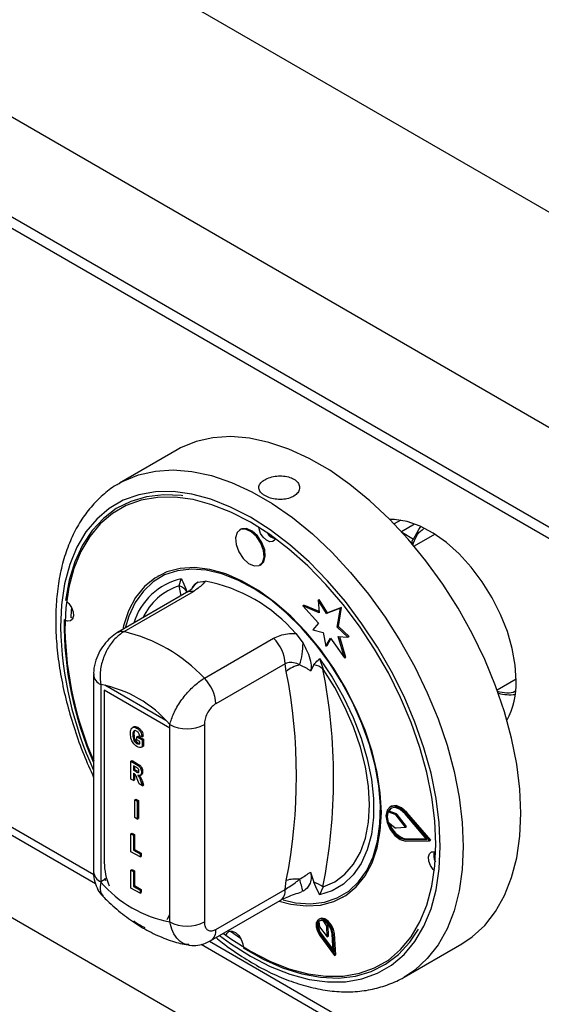
# Model space of a CAD drawing. Units: millimetres. Extents: x 5 to 415, y 5 to 292.
# Drawn here: x 308 to 315, y 214 to 226 of the extents above; entities that cross this region are included whole.
import ezdxf

# ---------------------------------------------------------------- set-up
doc = ezdxf.new("R2010")
doc.units = ezdxf.units.MM

msp = doc.modelspace()

# ---------------------------------------------------------------- linework, layer by layer
at = {"color": 7, "linetype": 'Continuous', "lineweight": 25}
for p, q in [((348.201, 204.039), (284.562, 240.777)), ((347.056, 202.055), (283.416, 238.793)), ((347.056, 200.83), (283.416, 237.568)), ((283.499, 237.385), (347.139, 200.647)), ((289.13, 226.683), (309.047, 215.185)), ((288.316, 226.14), (351.602, 189.606)), ((310.05, 220.506), (309.342, 220.098)), ((312.799, 219.643), (312.719, 219.597)), ((310.833, 219.533), (310.819, 219.524)), ((313.214, 219.466), (312.965, 219.323)), ((311.069, 219.091), (311.083, 219.099)), ((309.821, 218.959), (309.813, 218.955)), ((310.075, 218.837), (310.102, 218.924)), ((310.304, 218.881), (310.394, 218.896)), ((310.167, 218.754), (309.316, 218.263)), ((310.246, 218.766), (309.395, 218.275)), ((311.782, 218.663), (311.796, 218.671)), ((311.899, 218.506), (311.796, 218.671)), ((311.594, 218.591), (311.609, 218.599)), ((311.594, 218.591), (311.788, 218.379)), ((311.796, 218.507), (311.594, 218.591)), ((311.794, 218.522), (311.609, 218.599)), ((311.782, 218.663), (311.796, 218.507)), ((311.885, 218.498), (311.782, 218.663)), ((312.057, 218.565), (311.885, 218.498)), ((312.072, 218.573), (311.899, 218.506)), ((312.018, 218.331), (312.057, 218.565)), ((312.032, 218.339), (312.072, 218.573)), ((312.057, 218.565), (312.072, 218.573)), ((311.885, 218.498), (311.899, 218.506)), ((311.788, 218.379), (311.72, 218.297)), ((312.018, 218.331), (312.032, 218.339)), ((312.149, 218.206), (312.018, 218.331)), ((312.163, 218.214), (312.032, 218.339)), ((310.385, 217.703), (311.236, 218.195)), ((311.508, 218.253), (311.598, 218.134)), ((311.72, 218.297), (311.845, 218.263)), ((311.845, 218.263), (311.879, 218.099)), ((311.879, 218.099), (311.936, 218.195)), ((311.893, 218.107), (311.941, 218.188)), ((311.936, 218.195), (312.108, 217.952)), ((312.031, 218.214), (312.149, 218.206)), ((312.108, 217.952), (312.031, 218.214)), ((312.122, 217.96), (312.048, 218.213)), ((312.149, 218.206), (312.163, 218.214)), ((311.879, 218.099), (311.893, 218.107)), ((311.799, 217.944), (311.843, 217.816)), ((312.108, 217.952), (312.122, 217.96)), ((311.378, 217.882), (310.527, 217.391)), ((311.391, 217.788), (311.378, 217.882)), ((311.731, 217.869), (311.69, 217.791)), ((309.025, 217.747), (309.025, 215.325)), ((309.112, 217.624), (309.112, 215.202)), ((309.911, 217.185), (309.163, 217.617)), ((313.983, 217.56), (314.217, 217.696)), ((309.155, 217.556), (309.155, 215.442)), ((309.517, 217.107), (309.501, 217.098)), ((309.553, 217.092), (309.567, 217.101)), ((309.961, 214.712), (309.961, 217.135)), ((310.385, 217.135), (310.385, 214.712)), ((309.506, 217.009), (309.52, 217.018)), ((309.555, 216.985), (309.569, 216.994)), ((309.555, 216.948), (309.555, 216.985)), ((309.555, 216.985), (309.622, 216.947)), ((309.569, 216.994), (309.636, 216.955)), ((309.62, 216.985), (309.59, 216.997)), ((309.62, 216.985), (309.634, 216.994)), ((309.52, 216.941), (309.534, 216.949)), ((309.553, 216.904), (309.567, 216.912)), ((309.592, 216.927), (309.555, 216.948)), ((309.592, 216.899), (309.592, 216.927)), ((309.622, 216.947), (309.636, 216.955)), ((309.622, 216.947), (309.622, 216.86)), ((309.622, 216.86), (309.636, 216.868)), ((309.636, 216.955), (309.636, 216.868)), ((309.483, 216.685), (309.497, 216.693)), ((309.483, 216.464), (309.483, 216.685)), ((309.483, 216.685), (309.55, 216.646)), ((309.497, 216.693), (309.564, 216.654)), ((309.54, 216.615), (309.513, 216.63)), ((309.513, 216.63), (309.513, 216.576)), ((309.527, 216.622), (309.527, 216.584)), ((309.55, 216.646), (309.564, 216.654)), ((309.513, 216.576), (309.527, 216.584)), ((309.513, 216.576), (309.538, 216.561)), ((309.519, 216.535), (309.513, 216.539)), ((309.513, 216.539), (309.513, 216.447)), ((309.527, 216.584), (309.553, 216.569)), ((309.527, 216.53), (309.527, 216.455)), ((309.538, 216.561), (309.553, 216.569)), ((309.553, 216.569), (309.581, 216.555)), ((309.596, 216.511), (309.612, 216.52)), ((309.612, 216.549), (309.626, 216.557)), ((309.513, 216.447), (309.483, 216.464)), ((309.513, 216.447), (309.527, 216.455)), ((309.583, 216.407), (309.561, 216.467)), ((309.625, 216.383), (309.583, 216.407)), ((309.605, 216.437), (309.619, 216.446)), ((309.605, 216.437), (309.625, 216.383)), ((309.619, 216.446), (309.639, 216.391)), ((309.625, 216.383), (309.639, 216.391)), ((309.531, 216.212), (309.545, 216.22)), ((309.531, 215.992), (309.531, 216.212)), ((309.531, 216.212), (309.56, 216.195)), ((309.545, 216.22), (309.575, 216.203)), ((309.56, 216.195), (309.575, 216.203)), ((309.56, 216.195), (309.56, 215.974)), ((309.575, 216.203), (309.575, 215.983)), ((312.679, 216.131), (312.665, 216.123)), ((312.639, 216.062), (312.654, 216.071)), ((312.731, 216.03), (312.639, 216.062)), ((312.745, 216.038), (312.654, 216.071)), ((312.731, 216.03), (312.745, 216.038)), ((312.741, 216.022), (312.755, 216.03)), ((312.856, 215.877), (312.741, 216.022)), ((312.87, 215.885), (312.755, 216.03)), ((313.12, 215.724), (312.851, 216.037)), ((312.857, 216.048), (312.871, 216.056)), ((313.151, 215.706), (312.857, 216.048)), ((313.166, 215.714), (312.871, 216.056)), ((309.56, 215.974), (309.531, 215.992)), ((309.56, 215.974), (309.575, 215.983)), ((312.64, 215.939), (312.731, 215.868)), ((309.483, 215.794), (309.497, 215.802)), ((309.483, 215.574), (309.483, 215.794)), ((309.483, 215.794), (309.513, 215.777)), ((309.497, 215.802), (309.527, 215.785)), ((309.513, 215.777), (309.527, 215.785)), ((309.513, 215.777), (309.513, 215.594)), ((309.527, 215.785), (309.527, 215.602)), ((312.741, 215.865), (312.856, 215.877)), ((312.856, 215.877), (312.87, 215.885)), ((312.851, 215.723), (312.865, 215.731)), ((312.851, 215.723), (313.12, 215.724)), ((312.857, 215.705), (313.151, 215.706)), ((312.865, 215.731), (313.113, 215.732)), ((313.151, 215.706), (313.166, 215.714)), ((309.595, 215.509), (309.483, 215.574)), ((309.513, 215.594), (309.527, 215.602)), ((309.513, 215.594), (309.595, 215.547)), ((309.527, 215.602), (309.609, 215.555)), ((309.595, 215.547), (309.609, 215.555)), ((309.595, 215.547), (309.595, 215.509)), ((309.609, 215.555), (309.609, 215.517)), ((309.595, 215.509), (309.609, 215.517)), ((309.483, 215.349), (309.497, 215.357)), ((309.483, 215.128), (309.483, 215.349)), ((309.483, 215.349), (309.513, 215.332)), ((309.497, 215.357), (309.527, 215.34)), ((309.513, 215.332), (309.527, 215.34)), ((309.513, 215.332), (309.513, 215.148)), ((309.527, 215.34), (309.527, 215.157)), ((311.69, 215.324), (311.731, 215.2)), ((309.162, 215.231), (309.112, 215.202)), ((309.162, 215.25), (309.171, 215.221)), ((309.162, 215.25), (309.162, 215.231)), ((311.378, 215.111), (311.391, 215.221)), ((309.595, 215.064), (309.483, 215.128)), ((309.513, 215.148), (309.527, 215.157)), ((309.513, 215.148), (309.595, 215.101)), ((309.527, 215.157), (309.609, 215.109)), ((309.595, 215.101), (309.609, 215.109)), ((309.595, 215.101), (309.595, 215.064)), ((309.595, 215.064), (309.609, 215.072)), ((309.609, 215.109), (309.609, 215.072)), ((310.527, 214.619), (311.378, 215.111)), ((311.598, 215.088), (311.577, 215.085)), ((311.843, 215.142), (311.799, 215.046)), ((310.464, 214.482), (311.315, 214.973)), ((312.088, 215.015), (312.095, 215.019)), ((311.802, 214.75), (311.788, 214.741)), ((311.79, 214.718), (311.799, 214.653)), ((311.891, 214.661), (311.851, 214.724)), ((311.905, 214.669), (311.884, 214.703)), ((310.705, 214.6), (310.829, 214.512)), ((310.719, 214.59), (310.722, 214.6)), ((311.799, 214.653), (311.895, 214.529)), ((311.811, 214.553), (311.826, 214.562)), ((311.826, 214.562), (311.967, 214.37)), ((311.891, 214.661), (311.905, 214.669)), ((311.895, 214.529), (311.891, 214.661)), ((311.909, 214.538), (311.905, 214.669)), ((311.968, 214.34), (311.955, 214.566)), ((311.969, 214.559), (311.983, 214.567)), ((311.985, 214.298), (311.969, 214.559)), ((311.999, 214.306), (311.983, 214.567)), ((310.344, 214.437), (330.26, 202.939)), ((311.803, 214.544), (311.985, 214.298)), ((311.811, 214.553), (311.968, 214.34)), ((311.895, 214.529), (311.909, 214.538)), ((312.842, 214.035), (313.549, 214.443)), ((311.985, 214.298), (311.999, 214.306)), ((312.883, 214.06), (312.842, 214.035))]:
    msp.add_line(p, q, dxfattribs=at)
at = {"color": 8, "linetype": 'Continuous', "lineweight": 25}
for p, q in [((289.233, 226.721), (309.027, 215.295)), ((312.806, 219.505), (312.967, 219.598)), ((312.818, 219.491), (312.956, 219.411)), ((310.1, 218.716), (310.075, 218.837)), ((309.961, 217.091), (309.155, 217.556)), ((310.447, 214.475), (330.24, 203.049))]:
    msp.add_line(p, q, dxfattribs=at)
at = {"color": 7, "linetype": 'Continuous', "lineweight": 25, "flags": 128}
for points in [[(313.549, 214.443), (313.677, 214.529), (313.831, 214.669), (313.963, 214.838), (314.074, 215.035), (314.161, 215.256), (314.224, 215.5), (314.262, 215.764), (314.274, 216.046), (314.262, 216.342), (314.224, 216.65), (314.161, 216.967), (314.074, 217.289), (313.963, 217.612), (313.831, 217.935), (313.677, 218.252), (313.504, 218.562), (313.314, 218.86), (313.108, 219.144), (312.889, 219.411), (312.659, 219.658), (312.42, 219.883), (312.174, 220.083), (311.925, 220.256), (311.674, 220.401), (311.425, 220.516), (311.179, 220.599), (310.94, 220.651), (310.709, 220.67), (310.49, 220.656), (310.284, 220.609), (310.094, 220.53), (310.05, 220.506)], [(310.619, 214.571), (310.712, 214.503), (310.951, 214.351), (311.189, 214.228), (311.425, 214.135), (311.656, 214.073), (311.878, 214.044), (312.091, 214.046), (312.291, 214.081), (312.477, 214.147), (312.646, 214.244), (312.796, 214.372), (312.926, 214.528), (313.034, 214.711), (313.12, 214.919), (313.181, 215.15), (313.219, 215.4), (313.231, 215.668), (313.219, 215.951), (313.181, 216.245), (313.12, 216.546), (313.034, 216.853), (312.926, 217.161), (312.796, 217.468), (312.646, 217.768), (312.477, 218.061), (312.291, 218.341), (312.091, 218.607), (311.878, 218.855), (311.656, 219.082), (311.425, 219.287), (311.189, 219.466), (310.951, 219.618), (310.712, 219.741), (310.477, 219.834), (310.246, 219.896), (310.023, 219.926), (309.811, 219.924), (309.61, 219.889), (309.425, 219.823), (309.256, 219.725), (309.106, 219.598), (308.976, 219.442), (308.868, 219.258), (308.782, 219.051), (308.72, 218.82), (308.683, 218.569), (308.67, 218.301), (308.67, 218.301)], [(310.122, 219.943), (310.103, 219.946), (309.883, 219.955), (309.675, 219.931), (309.481, 219.875), (309.303, 219.786), (309.144, 219.666), (309.006, 219.516), (308.889, 219.338), (308.795, 219.134), (308.725, 218.906), (308.68, 218.657)], [(314.218, 217.671), (314.205, 217.865), (314.168, 218.069), (314.108, 218.278), (314.025, 218.487), (313.921, 218.692), (313.8, 218.886), (313.664, 219.067), (313.516, 219.229), (313.359, 219.369), (313.198, 219.484), (313.035, 219.57), (312.876, 219.627), (312.723, 219.652), (312.665, 219.653)], [(311.12, 219.188), (311.112, 219.272), (311.079, 219.361), (311.025, 219.442), (310.959, 219.502), (310.891, 219.533), (310.83, 219.53), (310.787, 219.493), (310.768, 219.427), (310.775, 219.344), (310.808, 219.255), (310.862, 219.174), (310.928, 219.113), (310.997, 219.082), (311.057, 219.086), (311.101, 219.123), (311.12, 219.188)], [(311.134, 219.197), (311.127, 219.28), (311.093, 219.369), (311.04, 219.45), (310.973, 219.51), (310.905, 219.541), (310.844, 219.538), (310.833, 219.533)], [(311.258, 219.417), (311.252, 219.403), (311.226, 219.381), (311.19, 219.379), (311.149, 219.398), (311.109, 219.434), (311.077, 219.482), (311.057, 219.536), (311.053, 219.556)], [(312.956, 219.411), (313.019, 219.53), (313.047, 219.565)], [(311.083, 219.099), (311.115, 219.131), (311.134, 219.197)], [(311.306, 214.968), (311.448, 214.931), (311.636, 214.909), (311.813, 214.919), (311.976, 214.961), (312.124, 215.036), (312.252, 215.142), (312.361, 215.276), (312.447, 215.437), (312.509, 215.623), (312.547, 215.831), (312.56, 216.056), (312.547, 216.296), (312.509, 216.547), (312.447, 216.805), (312.361, 217.066), (312.252, 217.325), (312.124, 217.579), (311.976, 217.824), (311.813, 218.056), (311.636, 218.27), (311.448, 218.465), (311.252, 218.635), (311.052, 218.78), (310.85, 218.897), (310.649, 218.984), (310.454, 219.038), (310.266, 219.061), (310.089, 219.051), (309.925, 219.008), (309.778, 218.933), (309.649, 218.828), (309.541, 218.693), (309.455, 218.532), (309.393, 218.346), (309.382, 218.301)], [(312.543, 215.914), (312.548, 216.142), (312.528, 216.383), (312.483, 216.634), (312.414, 216.89), (312.322, 217.148), (312.208, 217.403), (312.075, 217.652), (311.924, 217.891), (311.758, 218.115), (311.58, 218.321), (311.391, 218.507), (311.196, 218.668), (310.997, 218.803), (310.797, 218.909), (310.6, 218.986), (310.409, 219.03), (310.226, 219.043), (310.054, 219.023), (309.897, 218.971), (309.757, 218.887), (309.636, 218.774), (309.535, 218.633), (309.457, 218.465), (309.413, 218.319)], [(308.698, 218.643), (308.72, 218.62), (308.752, 218.572), (308.772, 218.519), (308.777, 218.468), (308.765, 218.429), (308.739, 218.407), (308.703, 218.405), (308.679, 218.413)], [(308.751, 218.575), (308.744, 218.466), (308.743, 218.45)], [(308.771, 218.441), (308.767, 218.442), (308.743, 218.45)], [(311.799, 217.944), (311.955, 217.715), (312.094, 217.473), (312.213, 217.223), (312.311, 216.969), (312.386, 216.715), (312.437, 216.466), (312.463, 216.226), (312.463, 215.998), (312.437, 215.787), (312.386, 215.597), (312.311, 215.43), (312.213, 215.289), (312.094, 215.177), (311.955, 215.095), (311.799, 215.046)], [(311.843, 215.142), (311.987, 215.204), (312.113, 215.297), (312.219, 215.419), (312.304, 215.568), (312.366, 215.741), (312.403, 215.936), (312.416, 216.149), (312.403, 216.376), (312.366, 216.614), (312.304, 216.858), (312.219, 217.105), (312.113, 217.35), (311.987, 217.588), (311.843, 217.816)], [(312.857, 216.048), (312.792, 216.105), (312.726, 216.133), (312.668, 216.125), (312.63, 216.084), (312.616, 216.015), (312.63, 215.931), (312.668, 215.845), (312.726, 215.771), (312.792, 215.722), (312.857, 215.705)], [(312.871, 216.056), (312.806, 216.114), (312.74, 216.141), (312.682, 216.133), (312.679, 216.131)], [(312.851, 216.037), (312.791, 216.09), (312.73, 216.115), (312.678, 216.108), (312.643, 216.07), (312.63, 216.007), (312.643, 215.93), (312.678, 215.852), (312.73, 215.784), (312.791, 215.739), (312.851, 215.723)], [(312.682, 216.109), (312.657, 216.078), (312.654, 216.071)], [(311.355, 214.981), (311.507, 214.947), (311.69, 214.935), (311.861, 214.955), (312.018, 215.007), (312.159, 215.09), (312.28, 215.204), (312.381, 215.345), (312.459, 215.512), (312.513, 215.703), (312.543, 215.914)], [(313.212, 215.34), (313.196, 215.357), (313.164, 215.406), (313.144, 215.459), (313.139, 215.509), (313.151, 215.548), (313.177, 215.571), (313.213, 215.573), (313.23, 215.568)], [(311.969, 214.559), (311.957, 214.613), (311.93, 214.667), (311.893, 214.712), (311.85, 214.74), (311.81, 214.748), (311.778, 214.734), (311.76, 214.7), (311.758, 214.652), (311.774, 214.597), (311.803, 214.544)], [(311.955, 214.566), (311.945, 214.613), (311.921, 214.66), (311.889, 214.698), (311.852, 214.723), (311.817, 214.73), (311.789, 214.718), (311.774, 214.688), (311.772, 214.646), (311.786, 214.599), (311.811, 214.553)], [(311.983, 214.567), (311.971, 214.621), (311.945, 214.675), (311.907, 214.72), (311.865, 214.748), (311.824, 214.756), (311.802, 214.75)], [(310.655, 214.554), (310.664, 214.574), (310.69, 214.597), (310.726, 214.599), (310.767, 214.58), (310.807, 214.544), (310.839, 214.495), (310.859, 214.442), (310.864, 214.412)], [(310.864, 214.392), (311.106, 214.255), (311.347, 214.149), (311.584, 214.074), (311.813, 214.032), (312.033, 214.023), (312.241, 214.047), (312.435, 214.103), (312.612, 214.192), (312.771, 214.312), (312.91, 214.462), (313.018, 214.624)]]:
    msp.add_lwpolyline(points, dxfattribs=at)
at = {"color": 8, "linetype": 'Continuous', "lineweight": 25, "flags": 128}
for points in [[(309.348, 220.101), (309.387, 220.122), (309.577, 220.201), (309.783, 220.247), (310.002, 220.261), (310.233, 220.243), (310.472, 220.191), (310.718, 220.108), (310.967, 219.993), (311.218, 219.848), (311.467, 219.675), (311.713, 219.475), (311.952, 219.25), (312.182, 219.003), (312.401, 218.736), (312.607, 218.452), (312.797, 218.153), (312.97, 217.844), (313.124, 217.526), (313.256, 217.204), (313.367, 216.881), (313.454, 216.559), (313.516, 216.242), (313.554, 215.934), (313.567, 215.638), (313.554, 215.356), (313.516, 215.092), (313.454, 214.848), (313.367, 214.626), (313.256, 214.43), (313.124, 214.261), (312.97, 214.121), (312.883, 214.06)], [(310.572, 214.544), (310.707, 214.446), (310.951, 214.29), (311.195, 214.164), (311.436, 214.069), (311.672, 214.006), (311.9, 213.975), (312.118, 213.978), (312.322, 214.013), (312.512, 214.081), (312.685, 214.181), (312.839, 214.311), (312.972, 214.471), (313.083, 214.658), (313.17, 214.871), (313.233, 215.107), (313.272, 215.363), (313.284, 215.638), (313.272, 215.927), (313.233, 216.227), (313.17, 216.536), (313.083, 216.85), (312.972, 217.165), (312.839, 217.479), (312.685, 217.787), (312.512, 218.086), (312.322, 218.373), (312.118, 218.645), (311.9, 218.898), (311.672, 219.131), (311.436, 219.34), (311.195, 219.524), (310.951, 219.679), (310.707, 219.805), (310.466, 219.901), (310.23, 219.964), (310.002, 219.994), (309.784, 219.992), (309.579, 219.957), (309.389, 219.889), (309.217, 219.789), (309.063, 219.658), (308.93, 219.499), (308.819, 219.311), (308.732, 219.099), (308.668, 218.863), (308.63, 218.606), (308.617, 218.332), (308.617, 218.332)], [(309.148, 215.446), (309.149, 215.445), (309.155, 215.442)], [(309.927, 214.743), (309.933, 214.751), (309.961, 214.802)]]:
    msp.add_lwpolyline(points, dxfattribs=at)
at = {"color": 7, "linetype": 'Continuous', "lineweight": 25}
for centre, radius, start, end in [((311.297, 219.571), 0.161, 211.8994, 255.8058), ((310.004, 218.633), 0.216, 39.4335, 70.7232), ((310.033, 216.985), 1.945, 40.6913, 79.3141), ((312.897, 218.386), 4.236, 179.4923, 203.8906), ((312.985, 218.402), 4.315, 181.3392, 203.4114), ((308.957, 216.373), 1.952, 42.9772, 77.0282), ((310.909, 217.858), 0.469, 2.9004, 45.7847), ((310.695, 218.141), 0.903, 342.3811, 359.5711), ((311.64, 217.482), 0.394, 102.33, 129.1265), ((311.68, 217.617), 0.258, 50.7462, 78.5295), ((310.058, 217.367), 0.469, 2.9004, 45.7847), ((304.864, 216.504), 6.653, 348.876, 11.124), ((305.043, 216.479), 6.93, 348.8759, 11.1241), ((308.838, 216.169), 1.482, 40.6939, 79.3115), ((313.29, 217.632), 0.928, 331.2512, 2.4372), ((314.138, 218.068), 0.567, 255.6591, 277.0021), ((310.173, 217.544), 0.461, 242.6099, 297.39), ((312.832, 216.002), 0.202, 162.4692, 198.1153), ((312.722, 216.008), 0.0233, 36.6646, 67.544), ((312.736, 216.016), 0.0233, 36.6646, 67.544), ((312.922, 215.995), 0.27, 195.6865, 257.8169), ((312.74, 215.879), 0.014, 228.5327, 271.183), ((313.367, 215.53), 0.164, 164.5438, 208.8362), ((310.236, 216.168), 1.482, 220.694, 259.3114), ((311.514, 214.78), 0.458, 84.7466, 105.52), ((309.129, 214.458), 2.548, 14.331, 17.7749), ((311.596, 214.798), 0.423, 54.3317, 71.4209), ((309.889, 215.209), 0.611, 232.4669, 247.5385), ((310.173, 215.122), 0.461, 242.6099, 297.39), ((311.943, 214.666), 0.157, 164.6604, 221.5989), ((311.825, 214.675), 0.0551, 61.2055, 129.0125)]:
    msp.add_arc(centre, radius, start, end, dxfattribs=at)
at = {"color": 8, "linetype": 'Continuous', "lineweight": 25}
for centre, radius, start, end in [((310.275, 218.152), 0.791, 102.6237, 163.3047), ((310.3, 218.132), 0.74, 107.7097, 155.0743), ((310.453, 218.675), 0.255, 126.0045, 152.7333), ((310.223, 218.652), 0.117, 78.5118, 118.6449), ((313.074, 218.44), 4.458, 181.3928, 204.7168), ((309.372, 218.16), 0.117, 78.5125, 118.6398), ((309.172, 217.76), 0.148, 184.8703, 246.2929), ((309.961, 215.464), 0.807, 181.5934, 202.6279), ((309.175, 215.34), 0.151, 185.6938, 245.6255), ((311.231, 215.094), 0.148, 304.9755, 6.3368), ((310.38, 214.603), 0.148, 305.194, 6.3175)]:
    msp.add_arc(centre, radius, start, end, dxfattribs=at)
at = {"color": 7, "linetype": 'Continuous', "lineweight": 25}
for points, knots in [([(311.128, 219.945), (311.149, 219.934), (311.193, 219.913), (311.276, 219.898), (311.361, 219.898), (311.44, 219.915), (311.504, 219.948), (311.545, 219.992), (311.559, 220.044), (311.545, 220.095), (311.503, 220.139), (311.439, 220.172), (311.36, 220.188), (311.275, 220.188), (311.193, 220.172), (311.123, 220.142), (311.074, 220.103), (311.051, 220.058), (311.057, 220.011), (311.085, 219.972), (311.116, 219.952), (311.128, 219.945)], [0, 0, 0, 0, 0.053596, 0.107188, 0.160865, 0.214601, 0.268241, 0.321786, 0.375378, 0.429092, 0.482808, 0.536406, 0.589949, 0.643586, 0.697319, 0.751002, 0.804564, 0.858126, 0.911805, 0.96554, 1, 1, 1, 1]), ([(309.35, 220.098), (309.333, 220.09), (309.256, 220.051), (309.135, 219.954), (308.989, 219.809), (308.863, 219.637), (308.758, 219.444), (308.673, 219.228), (308.611, 218.992), (308.572, 218.743), (308.56, 218.546), (308.558, 218.387), (308.562, 218.221), (308.582, 217.977), (308.629, 217.68), (308.698, 217.377), (308.789, 217.073), (308.896, 216.774), (308.983, 216.58), (309.025, 216.486)], [0, 0, 0, 0, 0.017955, 0.08246, 0.146968, 0.21188, 0.277499, 0.343933, 0.411098, 0.4788, 0.543551, 0.560193, 0.596309, 0.664496, 0.732627, 0.800685, 0.868667, 0.93658, 1, 1, 1, 1]), ([(312.945, 219.336), (312.943, 219.343), (312.938, 219.356), (312.937, 219.375), (312.939, 219.389), (312.943, 219.399), (312.949, 219.407), (312.953, 219.41), (312.956, 219.411)], [0, 0, 0, 0, 0.246013, 0.495689, 0.634254, 0.76331, 0.884552, 1, 1, 1, 1]), ([(310.102, 218.924), (310.103, 218.923), (310.108, 218.911), (310.132, 218.859), (310.154, 218.809), (310.171, 218.77)], [0, 0, 0, 0, 0.0089016, 0.2494035, 1, 1, 1, 1]), ([(310.231, 218.8), (310.232, 218.8), (310.233, 218.802), (310.215, 218.785), (310.188, 218.766), (310.168, 218.755), (310.167, 218.754)], [0, 0, 0, 0, 0.217712, 0.590017, 0.9705, 1, 1, 1, 1]), ([(310.23, 218.8), (310.242, 218.821), (310.26, 218.857), (310.291, 218.874), (310.304, 218.881)], [0, 0, 0, 0, 0.610599, 1, 1, 1, 1]), ([(310.394, 218.896), (310.384, 218.881), (310.356, 218.84), (310.289, 218.795), (310.246, 218.766)], [0, 0, 0, 0, 0.351666, 1, 1, 1, 1]), ([(309.316, 218.263), (309.287, 218.243), (309.226, 218.203), (309.149, 218.116), (309.084, 218.011), (309.041, 217.892), (309.021, 217.801), (309.026, 217.753), (309.026, 217.747)], [0, 0, 0, 0, 0.173395, 0.360434, 0.555075, 0.756607, 0.971694, 1, 1, 1, 1]), ([(309.395, 218.275), (309.358, 218.248), (309.284, 218.196), (309.192, 218.068), (309.128, 217.919), (309.098, 217.763), (309.108, 217.668), (309.112, 217.624)], [0, 0, 0, 0, 0.203675, 0.405277, 0.60815, 0.818268, 1, 1, 1, 1]), ([(311.236, 218.195), (311.29, 218.218), (311.373, 218.253), (311.473, 218.253), (311.508, 218.253)], [0, 0, 0, 0, 0.648334, 1, 1, 1, 1]), ([(311.598, 218.134), (311.622, 218.089), (311.666, 218.006), (311.695, 217.897), (311.7, 217.827), (311.693, 217.8), (311.69, 217.791)], [0, 0, 0, 0, 0.385333, 0.704521, 0.899978, 1, 1, 1, 1]), ([(311.731, 217.869), (311.748, 217.889), (311.77, 217.914), (311.793, 217.938), (311.799, 217.944), (311.799, 217.944)], [0, 0, 0, 0, 0.750598, 0.991098, 1, 1, 1, 1]), ([(311.556, 217.867), (311.55, 217.87), (311.52, 217.885), (311.464, 217.901), (311.408, 217.895), (311.383, 217.884), (311.378, 217.882)], [0, 0, 0, 0, 0.102117, 0.529499, 0.901159, 1, 1, 1, 1]), ([(311.69, 217.791), (311.686, 217.795), (311.644, 217.827), (311.597, 217.848), (311.556, 217.867)], [0, 0, 0, 0, 0.111049, 1, 1, 1, 1]), ([(309.961, 217.135), (309.974, 217.18), (310.002, 217.271), (310.092, 217.425), (310.205, 217.564), (310.308, 217.655), (310.367, 217.692), (310.385, 217.703)], [0, 0, 0, 0, 0.228049, 0.46052, 0.686722, 0.901307, 1, 1, 1, 1]), ([(310.527, 217.391), (310.519, 217.386), (310.496, 217.371), (310.457, 217.332), (310.418, 217.27), (310.39, 217.2), (310.387, 217.156), (310.385, 217.135)], [0, 0, 0, 0, 0.095968, 0.3056326, 0.5299411, 0.7651619, 1, 1, 1, 1]), ([(309.476, 217.024), (309.477, 217.039), (309.478, 217.068), (309.495, 217.097), (309.522, 217.107), (309.543, 217.097), (309.553, 217.092)], [0, 0, 0, 0, 0.280899, 0.560769, 0.780097, 1, 1, 1, 1]), ([(309.518, 217.106), (309.524, 217.109), (309.538, 217.115), (309.557, 217.106), (309.567, 217.101)], [0, 0, 0, 0, 0.443426, 1, 1, 1, 1]), ([(309.567, 217.101), (309.577, 217.094), (309.595, 217.082), (309.617, 217.052), (309.629, 217.021), (309.632, 217.003), (309.634, 216.994)], [0, 0, 0, 0, 0.280113, 0.558917, 0.779182, 1, 1, 1, 1]), ([(309.555, 216.865), (309.542, 216.875), (309.515, 216.894), (309.481, 216.958), (309.478, 216.999), (309.476, 217.024)], [0, 0, 0, 0, 0.279999, 0.559768, 1, 1, 1, 1]), ([(309.553, 217.055), (309.547, 217.058), (309.536, 217.063), (309.522, 217.061), (309.507, 217.046), (309.506, 217.025), (309.506, 217.009)], [0, 0, 0, 0, 0.1869581, 0.3736509, 0.5605989, 1, 1, 1, 1]), ([(309.506, 217.009), (309.506, 216.997), (309.506, 216.975), (309.516, 216.951), (309.52, 216.941)], [0, 0, 0, 0, 0.560912, 1, 1, 1, 1]), ([(309.536, 217.067), (309.533, 217.064), (309.521, 217.055), (309.52, 217.033), (309.52, 217.018)], [0, 0, 0, 0, 0.2818663, 1, 1, 1, 1]), ([(309.52, 217.018), (309.52, 217.005), (309.521, 216.983), (309.53, 216.959), (309.534, 216.949)], [0, 0, 0, 0, 0.560912, 1, 1, 1, 1]), ([(309.553, 217.092), (309.563, 217.086), (309.581, 217.074), (309.603, 217.044), (309.615, 217.013), (309.618, 216.994), (309.62, 216.985)], [0, 0, 0, 0, 0.280113, 0.558917, 0.779182, 1, 1, 1, 1]), ([(309.59, 216.997), (309.588, 217.003), (309.586, 217.016), (309.576, 217.034), (309.565, 217.048), (309.557, 217.053), (309.553, 217.055)], [0, 0, 0, 0, 0.280398, 0.559782, 0.77978, 1, 1, 1, 1]), ([(309.52, 216.941), (309.525, 216.932), (309.535, 216.916), (309.548, 216.907), (309.553, 216.904)], [0, 0, 0, 0, 0.558466, 1, 1, 1, 1]), ([(309.534, 216.949), (309.539, 216.94), (309.549, 216.924), (309.562, 216.915), (309.567, 216.912)], [0, 0, 0, 0, 0.558466, 1, 1, 1, 1]), ([(309.553, 216.904), (309.561, 216.9), (309.576, 216.894), (309.587, 216.898), (309.592, 216.899)], [0, 0, 0, 0, 0.558972, 1, 1, 1, 1]), ([(309.622, 216.86), (309.611, 216.856), (309.591, 216.849), (309.566, 216.86), (309.555, 216.865)], [0, 0, 0, 0, 0.558975, 1, 1, 1, 1]), ([(309.567, 216.912), (309.576, 216.908), (309.585, 216.903), (309.592, 216.905), (309.592, 216.905)], [0, 0, 0, 0, 0.92219, 1, 1, 1, 1]), ([(309.568, 216.597), (309.563, 216.601), (309.553, 216.607), (309.544, 216.612), (309.54, 216.615)], [0, 0, 0, 0, 0.5596434, 1, 1, 1, 1]), ([(309.55, 216.646), (309.559, 216.641), (309.577, 216.631), (309.6, 216.604), (309.611, 216.573), (309.612, 216.557), (309.612, 216.549)], [0, 0, 0, 0, 0.281902, 0.558448, 0.778919, 1, 1, 1, 1]), ([(309.564, 216.654), (309.573, 216.649), (309.591, 216.639), (309.614, 216.612), (309.625, 216.582), (309.626, 216.565), (309.626, 216.557)], [0, 0, 0, 0, 0.281902, 0.558448, 0.778919, 1, 1, 1, 1]), ([(309.561, 216.467), (309.556, 216.482), (309.55, 216.502), (309.533, 216.527), (309.524, 216.532), (309.519, 216.535)], [0, 0, 0, 0, 0.561898, 0.779562, 1, 1, 1, 1]), ([(309.538, 216.561), (309.548, 216.555), (309.561, 216.547), (309.574, 216.545), (309.579, 216.549), (309.582, 216.555), (309.582, 216.561), (309.582, 216.564)], [0, 0, 0, 0, 0.500601, 0.625246, 0.749966, 0.874843, 1, 1, 1, 1]), ([(309.582, 216.564), (309.582, 216.567), (309.582, 216.573), (309.579, 216.583), (309.574, 216.591), (309.57, 216.595), (309.568, 216.597)], [0, 0, 0, 0, 0.280368, 0.559646, 0.779816, 1, 1, 1, 1]), ([(309.612, 216.549), (309.612, 216.541), (309.611, 216.525), (309.6, 216.511), (309.585, 216.507), (309.574, 216.511), (309.568, 216.512)], [0, 0, 0, 0, 0.280307, 0.559368, 0.779445, 1, 1, 1, 1]), ([(309.568, 216.512), (309.574, 216.504), (309.583, 216.491), (309.592, 216.471), (309.598, 216.454), (309.603, 216.443), (309.605, 216.437)], [0, 0, 0, 0, 0.339549, 0.559591, 0.779781, 1, 1, 1, 1]), ([(309.589, 216.51), (309.592, 216.505), (309.599, 216.496), (309.606, 216.479), (309.613, 216.463), (309.617, 216.451), (309.619, 216.446)], [0, 0, 0, 0, 0.221964, 0.481182, 0.740574, 1, 1, 1, 1]), ([(309.626, 216.557), (309.626, 216.549), (309.625, 216.534), (309.618, 216.521), (309.612, 216.52), (309.612, 216.52)], [0, 0, 0, 0, 0.499275, 0.996329, 1, 1, 1, 1]), ([(309.025, 215.325), (309.025, 215.321), (309.022, 215.28), (309.035, 215.205), (309.075, 215.108), (309.113, 215.046), (309.141, 215.024), (309.143, 215.023)], [0, 0, 0, 0, 0.033094, 0.365876, 0.679271, 0.983249, 1, 1, 1, 1]), ([(311.556, 215.236), (311.597, 215.262), (311.644, 215.292), (311.686, 215.321), (311.69, 215.324)], [0, 0, 0, 0, 0.888948, 1, 1, 1, 1]), ([(311.69, 215.324), (311.694, 215.303), (311.702, 215.252), (311.684, 215.175), (311.647, 215.118), (311.61, 215.096), (311.598, 215.088)], [0, 0, 0, 0, 0.179595, 0.438609, 0.817421, 1, 1, 1, 1]), ([(311.378, 215.111), (311.4, 215.125), (311.445, 215.155), (311.509, 215.198), (311.544, 215.226), (311.556, 215.236)], [0, 0, 0, 0, 0.3946, 0.787351, 1, 1, 1, 1]), ([(311.799, 215.046), (311.799, 215.046), (311.793, 215.059), (311.77, 215.11), (311.748, 215.161), (311.731, 215.2)], [0, 0, 0, 0, 0.008905, 0.249401, 1, 1, 1, 1]), ([(311.316, 214.973), (311.32, 214.976), (311.343, 214.989), (311.403, 215.017), (311.488, 215.051), (311.55, 215.071), (311.579, 215.08)], [0, 0, 0, 0, 0.073138, 0.383493, 0.714971, 1, 1, 1, 1]), ([(309.142, 215.024), (309.159, 215.006), (309.235, 214.929), (309.379, 214.806), (309.575, 214.667), (309.781, 214.554), (309.985, 214.474), (310.124, 214.438), (310.192, 214.429), (310.194, 214.429)], [0, 0, 0, 0, 0.056031, 0.244884, 0.435636, 0.628232, 0.821431, 0.992753, 1, 1, 1, 1]), ([(310.385, 214.712), (310.386, 214.696), (310.389, 214.662), (310.408, 214.624), (310.44, 214.602), (310.481, 214.598), (310.511, 214.612), (310.527, 214.619)], [0, 0, 0, 0, 0.187391, 0.40106, 0.603633, 0.801738, 1, 1, 1, 1]), ([(310.193, 214.43), (310.197, 214.429), (310.233, 214.418), (310.305, 214.425), (310.393, 214.444), (310.443, 214.472), (310.464, 214.484)], [0, 0, 0, 0, 0.042902, 0.39448, 0.744181, 1, 1, 1, 1]), ([(310.529, 214.519), (310.555, 214.498), (310.659, 214.412), (310.845, 214.285), (311.086, 214.141), (311.329, 214.026), (311.571, 213.938), (311.81, 213.88), (312.043, 213.851), (312.267, 213.854), (312.48, 213.887), (312.678, 213.952), (312.814, 214.012), (312.878, 214.059), (312.887, 214.065)], [0, 0, 0, 0, 0.032022, 0.128489, 0.225122, 0.321887, 0.418676, 0.515273, 0.611383, 0.706645, 0.800747, 0.893579, 0.985345, 1, 1, 1, 1])]:
    msp.add_open_spline(points, degree=3, knots=knots, dxfattribs=at)
at = {"color": 8, "linetype": 'Continuous', "lineweight": 25}
for points, knots in [([(312.945, 219.336), (312.974, 219.412), (313.006, 219.497), (313.073, 219.533), (313.079, 219.536)], [0, 0, 0, 0, 0.89687, 1, 1, 1, 1]), ([(314.208, 217.543), (314.206, 217.542), (314.147, 217.507), (314.065, 217.524), (313.985, 217.539)], [0, 0, 0, 0, 0.0373471, 1, 1, 1, 1]), ([(309.112, 215.202), (309.107, 215.161), (309.096, 215.085), (309.129, 215.045), (309.144, 215.026)], [0, 0, 0, 0, 0.540779, 1, 1, 1, 1]), ([(310.194, 214.434), (310.183, 214.434), (310.135, 214.435), (310.064, 214.488), (309.993, 214.583), (309.971, 214.671), (309.961, 214.712)], [0, 0, 0, 0, 0.093257, 0.402569, 0.722925, 1, 1, 1, 1])]:
    msp.add_open_spline(points, degree=3, knots=knots, dxfattribs=at)

doc.saveas('drawing.dxf')
